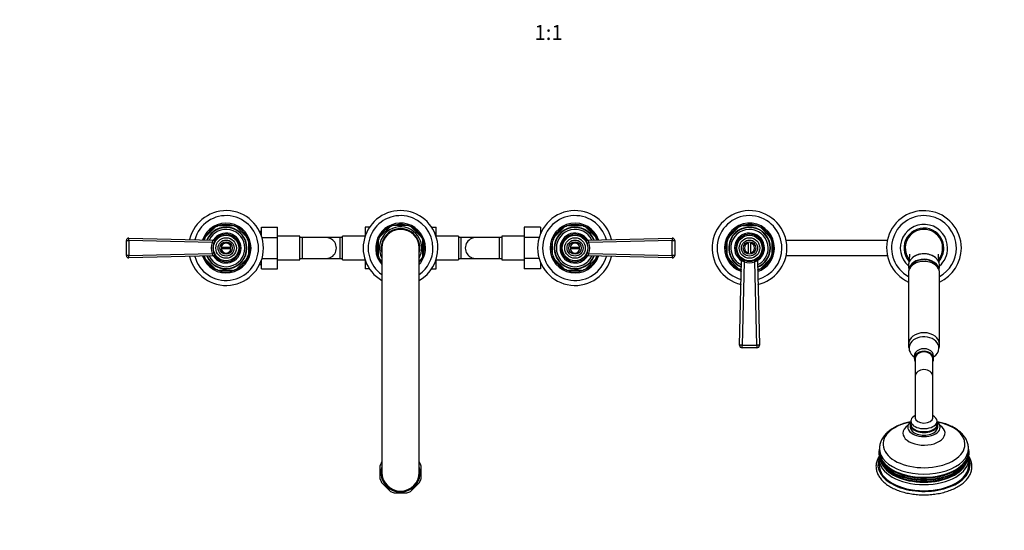
# Model space of a CAD drawing. Units: millimetres. Extents: x -523 to 2070, y 0 to 1582.
# Drawn here: x 276 to 1067, y 0 to 410 of the extents above; entities that cross this region are included whole.
import ezdxf
from ezdxf import colors
from ezdxf.entities.mleader import LeaderData, LeaderLine
from ezdxf.enums import TextEntityAlignment as Align
from ezdxf.math import Vec2, Vec3

# ---------------------------------------------------------------- set-up
doc = ezdxf.new("R2010")
doc.units = ezdxf.units.MM
doc.layers.add('DV7_Défaut', color=7, linetype='Continuous')
doc.layers.add('Défaut', color=7, linetype='Continuous')
doc.styles.add('SEACAD_ArialB', font='arialbd.ttf')

# ---------------------------------------------------------------- blocks, each defined once
blk = doc.blocks.new('_DOT')
at = {"color": 0}
blk.add_line((0, 0), (-1, 0), dxfattribs=at)
at = {"color": 0, "const_width": 0.333}
blk.add_lwpolyline([(-0.1665, 0, 1), (0.1665, 0, 1)], format="xyb", close=True, dxfattribs=at)
blk = doc.blocks.new('SE6')
at = {"layer": 'DV7_Défaut', "color": 7, "linetype": 'Continuous'}
for p, q in [((425.61, 235.47), (433.03, 242.89)), ((436.8, 244.45), (447.3, 244.45)), ((451.06, 242.89), (458.49, 235.47)), ((470.3, 238.54), (468.88, 238.6)), ((470.35, 239.7), (468.93, 239.76)), ((470.35, 243.2), (483.35, 243.2)), ((470.35, 236.41), (470.35, 243.2)), ((483.35, 234.82), (483.35, 243.2)), ((553.55, 243.18), (553.55, 235.82)), ((557.14, 243.18), (553.55, 243.18)), ((573.62, 243.48), (565.02, 234.88)), ((588.13, 244.45), (575.97, 244.45)), ((599.08, 234.88), (590.47, 243.48)), ((606.94, 243.2), (610.55, 243.2)), ((610.55, 235.82), (610.55, 243.2)), ((681.25, 243.18), (681.25, 234.86)), ((694.25, 243.18), (681.25, 243.18)), ((694.25, 243.18), (694.25, 237.73)), ((695.15, 239.74), (694.25, 239.7)), ((694.3, 238.54), (695.2, 238.58)), ((705.61, 235.47), (713.03, 242.89)), ((716.8, 244.45), (727.3, 244.45)), ((731.06, 242.89), (738.49, 235.47)), ((845.61, 235.47), (853.03, 242.89)), ((856.8, 244.45), (867.3, 244.45)), ((871.06, 242.89), (878.49, 235.47)), ((362.05, 220.5), (362.05, 232.4)), ((362.05, 232.4), (364.1, 232.4)), ((364.1, 234.4), (432.03, 232.8)), ((364.1, 232.4), (364.1, 220.5)), ((431.01, 230.82), (364.1, 232.4)), ((460.05, 231.7), (460.05, 221.2)), ((470.86, 234.82), (483.35, 234.82)), ((501.35, 235.95), (483.35, 235.95)), ((483.35, 218.04), (483.35, 234.82)), ((501.35, 216.95), (501.35, 235.95)), ((503.35, 234.95), (501.35, 234.95)), ((503.35, 217.95), (503.35, 234.95)), ((522.11, 234.95), (503.35, 234.95)), ((533.55, 234.95), (522.11, 234.95)), ((533.55, 217.95), (533.55, 234.95)), ((535.55, 234.95), (533.55, 234.95)), ((535.55, 216.95), (535.55, 235.95)), ((553.55, 235.95), (535.55, 235.95)), ((564.05, 232.53), (564.05, 220.37)), ((600.05, 220.37), (600.05, 232.53)), ((628.55, 235.95), (610.55, 235.95)), ((628.55, 235.95), (628.55, 216.95)), ((630.55, 234.95), (628.55, 234.95)), ((630.55, 234.95), (630.55, 217.95)), ((642.49, 234.95), (630.55, 234.95)), ((661.25, 234.95), (642.49, 234.95)), ((661.25, 234.95), (661.25, 217.95)), ((663.25, 234.95), (661.25, 234.95)), ((663.25, 235.95), (663.25, 216.95)), ((681.25, 235.95), (663.25, 235.95)), ((681.25, 234.86), (681.25, 218.08)), ((693.25, 234.86), (681.25, 234.86)), ((704.05, 221.2), (704.05, 231.7)), ((732.06, 232.8), (800, 234.4)), ((799.99, 232.4), (733.08, 230.82)), ((799.99, 220.5), (799.99, 232.4)), ((799.99, 232.4), (802.05, 232.4)), ((802.05, 232.4), (802.05, 220.5)), ((844.05, 221.2), (844.05, 231.7)), ((861.3, 222.52), (861.3, 230.38)), ((862.8, 230.38), (862.8, 222.52)), ((880.05, 231.7), (880.05, 221.2)), ((972.73, 232.45), (891.37, 232.45)), ((364.1, 220.5), (431.01, 222.08)), ((438.12, 227.2), (445.98, 227.2)), ((445.98, 225.7), (438.12, 225.7)), ((567.05, 226.45), (567.05, 46.45)), ((597.05, 46.45), (597.05, 226.45)), ((718.12, 227.2), (725.98, 227.2)), ((725.98, 225.7), (718.12, 225.7)), ((733.08, 222.08), (799.99, 220.5)), ((364.1, 220.5), (362.05, 220.5)), ((432.03, 220.11), (364.1, 218.5)), ((433.03, 210.01), (425.61, 217.44)), ((458.49, 217.44), (451.06, 210.01)), ((470.3, 214.36), (468.88, 214.3)), ((470.35, 209.73), (470.35, 216.5)), ((470.84, 218.04), (483.35, 218.04)), ((483.35, 209.73), (483.35, 218.04)), ((483.35, 216.95), (501.35, 216.95)), ((501.35, 217.95), (503.35, 217.95)), ((503.35, 217.95), (522.11, 217.95)), ((522.11, 217.95), (533.55, 217.95)), ((533.55, 217.95), (535.55, 217.95)), ((535.55, 216.95), (553.55, 216.95)), ((553.55, 217.08), (553.55, 209.71)), ((565.02, 218.03), (567.05, 216)), ((597.05, 216), (599.08, 218.03)), ((610.55, 209.73), (610.55, 217.08)), ((610.55, 216.95), (628.55, 216.95)), ((628.55, 217.95), (630.55, 217.95)), ((630.55, 217.95), (642.48, 217.95)), ((642.48, 217.95), (661.25, 217.95)), ((661.25, 217.95), (663.25, 217.95)), ((663.25, 216.95), (681.25, 216.95)), ((681.25, 218.08), (681.25, 209.71)), ((693.24, 218.08), (681.25, 218.08)), ((694.25, 215.18), (694.25, 209.71)), ((694.3, 214.36), (695.2, 214.32)), ((713.03, 210.01), (705.61, 217.44)), ((738.49, 217.44), (731.06, 210.01)), ((800, 218.5), (732.06, 220.11)), ((802.05, 220.5), (799.99, 220.5)), ((853.03, 210.01), (845.61, 217.44)), ((854.1, 148.5), (855.7, 216.44)), ((857.68, 215.42), (856.1, 148.51)), ((868, 148.51), (866.42, 215.42)), ((868.39, 216.44), (870, 148.5)), ((878.49, 217.44), (871.06, 210.01)), ((891.36, 220.45), (972.71, 220.45)), ((447.3, 208.45), (436.8, 208.45)), ((468.93, 213.14), (470.35, 213.2)), ((470.35, 209.73), (483.35, 209.73)), ((557.16, 209.71), (553.55, 209.71)), ((606.95, 209.73), (610.55, 209.73)), ((694.25, 209.71), (681.25, 209.71)), ((694.25, 213.2), (695.15, 213.16)), ((727.3, 208.45), (716.8, 208.45)), ((989.55, 206.2), (989.55, 148.93)), ((989.56, 211.83), (989.78, 208.26)), ((1014.32, 208.28), (1014.53, 211.83)), ((1014.55, 148.93), (1014.55, 206.2)), ((856.1, 148.51), (868, 148.51)), ((856.1, 146.45), (856.1, 148.51)), ((868, 146.45), (856.1, 146.45)), ((868, 148.51), (868, 146.45)), ((994.3, 139.72), (994.3, 137.71)), ((995.05, 137.71), (995.05, 123.57)), ((1009.05, 123.57), (1009.05, 137.71)), ((1009.8, 137.71), (1009.8, 139.72)), ((995.05, 123.57), (995.05, 90.08)), ((1009.05, 90.08), (1009.05, 123.57)), ((991.55, 87.62), (991.55, 85.16)), ((1012.55, 85.16), (1012.55, 87.62)), ((991.05, 84.75), (991.05, 82.71)), ((1013.05, 82.71), (1013.05, 84.75)), ((966.3, 65.54), (966.3, 63.09)), ((1037.8, 63.09), (1037.8, 65.54)), ((966.05, 57.32), (966.05, 52.4)), ((1038.05, 52.4), (1038.05, 57.32)), ((565.55, 51.48), (565.55, 41.42)), ((567.05, 54.79), (566.82, 54.56)), ((597.27, 54.56), (597.05, 54.78)), ((598.55, 41.42), (598.55, 51.48)), ((566.82, 38.34), (573.94, 31.23)), ((590.16, 31.23), (597.27, 38.34)), ((577.02, 29.95), (587.08, 29.95))]:
    blk.add_line(p, q, dxfattribs=at)
for centre, radius in [((442.05, 226.45), 10.2), ((442.05, 226.45), 8.25), ((442.05, 226.45), 6.43), ((442.05, 226.45), 5), ((722.05, 226.45), 10.2), ((722.05, 226.45), 8.25), ((722.05, 226.45), 6.43), ((722.05, 226.45), 5), ((862.05, 226.45), 10.2), ((862.05, 226.45), 8.25), ((862.05, 226.45), 6.43), ((862.05, 226.45), 5)]:
    blk.add_circle(centre, radius, dxfattribs=at)
for centre, radius, start, end in [((442.05, 226.45), 30, 0, 166.90059), ((582.05, 226.45), 30, 0, 240), ((722.05, 226.45), 30, 13.09941, 346.90059), ((862.05, 226.45), 30, 0, 256.90059), ((1002.05, 226.45), 30, 0, 245.37568), ((442.05, 226.45), 26, 0, 165.06149), ((442.05, 226.45), 20, 0, 160.86738), ((442.05, 226.45), 19, 0, 159.89778), ((582.05, 226.45), 26, 0, 234.76558), ((582.05, 226.45), 20, 0, 221.40962), ((582.05, 226.45), 19, 71.32828, 108.67172), ((722.05, 226.45), 26, 14.93851, 345.06149), ((722.05, 226.45), 20, 19.13262, 340.86738), ((722.05, 226.45), 19, 20.10222, 339.89778), ((862.05, 226.45), 26, 0, 255.06149), ((862.05, 226.45), 20, 0, 250.86738), ((862.05, 226.45), 19, 0, 249.89778), ((1002.05, 226.45), 26, 0, 241.26435), ((1002.05, 226.45), 19, 0, 228.86519), ((442.05, 226.45), 16.75, 0, 157.26407), ((442.05, 226.45), 16.5, 0, 156.92379), ((442.05, 226.45), 15, 0, 154.62217), ((442.05, 226.45), 12, 0, 148.05589), ((442.05, 226.45), 18.75, 106.2602, 118.7398), ((442.05, 226.45), 11, 218.0441, 141.9559), ((442.05, 226.45), 18.75, 61.2602, 73.7398), ((582.05, 226.45), 19, 116.32828, 153.67172), ((582.05, 226.45), 17, 0, 208.07249), ((582.05, 226.45), 15.55, 0, 195.28418), ((582.05, 226.45), 15.25, 0, 190.38886), ((582.05, 226.45), 15, 0, 180), ((582.05, 226.45), 15, 0, 180), ((582.05, 226.45), 19, 108.67172, 116.32828), ((582.05, 226.45), 19, 63.67172, 71.32828), ((582.05, 226.45), 19, 26.32828, 63.67172), ((722.05, 226.45), 16.75, 22.73593, 337.26407), ((722.05, 226.45), 16.5, 23.07621, 336.92379), ((722.05, 226.45), 15, 25.37783, 334.62217), ((722.05, 226.45), 12, 31.94411, 328.05589), ((722.05, 226.45), 11, 38.0441, 321.9559), ((722.05, 226.45), 18.75, 106.2602, 118.7398), ((722.05, 226.45), 18.75, 61.2602, 73.7398), ((862.05, 226.45), 16.75, 0, 247.26407), ((862.05, 226.45), 16.5, 0, 246.92379), ((862.05, 226.45), 15, 0, 244.62217), ((862.05, 226.45), 12, 0, 238.05589), ((862.05, 226.45), 11, 308.0441, 231.9559), ((862.05, 226.45), 18.75, 106.2602, 118.7398), ((862.05, 226.45), 18.75, 61.2602, 73.7398), ((1002.05, 226.45), 16, 0, 221.01873), ((1002.05, 226.45), 15, 90, 217.43358), ((1002.05, 226.45), 15, 322.41056, 90), ((364.05, 232.4), 2, 88.64544, 180), ((442.05, 226.45), 18.75, 151.2602, 159.63829), ((442.41, 226.45), 12.21, 159.02886, 200.97114), ((442.19, 226.45), 10.73, 158.57665, 201.42335), ((433.36, 230.13), 2.98, 116.35847, 122.71681), ((432.08, 234.8), 2, 268.64544, 320.06698), ((442.05, 226.45), 4, 10.80692, 169.19308), ((442.05, 226.45), 18.75, 16.2602, 28.7398), ((522.18, 226.71), 8.24, 88.086, 90.97117), ((521.89, 226.68), 8.28, 64.18522, 86.0814), ((522.25, 226.45), 8.34, 292.92498, 67.07502), ((582.05, 226.45), 19, 161.32828, 198.67172), ((582.05, 226.45), 19, 153.67172, 161.32828), ((582.05, 226.45), 19, 18.67172, 26.32828), ((582.05, 226.45), 19, 341.32828, 18.67172), ((642.35, 226.45), 8.34, 112.92498, 247.07502), ((642.7, 226.68), 8.28, 93.9186, 115.81478), ((642.41, 226.71), 8.24, 89.17549, 91.914), ((722.05, 226.45), 18.75, 151.2602, 163.7398), ((722.05, 226.45), 4, 10.80692, 169.19308), ((722.05, 226.45), 11, 39.65325, 39.93302), ((732.02, 234.8), 2, 219.93302, 271.35456), ((721.91, 226.45), 10.73, 338.57665, 21.42335), ((730.74, 230.12), 2.99, 57.29132, 63.6334), ((721.68, 226.45), 12.21, 339.02886, 20.97114), ((722.05, 226.45), 18.75, 20.36171, 28.7398), ((800.05, 232.4), 2, 0, 91.35456), ((862.05, 226.45), 18.75, 151.2602, 163.7398), ((862.05, 226.45), 4, 100.80692, 259.19308), ((862.05, 226.45), 4, 280.80692, 79.19308), ((862.05, 226.45), 18.75, 16.2602, 28.7398), ((442.05, 226.45), 30, 193.09941, 0), ((442.05, 226.45), 26, 194.93851, 0), ((442.05, 226.45), 20, 199.13262, 360), ((442.05, 226.45), 19, 200.10222, 360), ((442.05, 226.45), 16.75, 202.73593, 360), ((442.05, 226.45), 16.5, 203.07621, 360), ((442.05, 226.45), 15, 205.37783, 360), ((442.05, 226.45), 12, 211.94411, 360), ((442.05, 226.45), 4, 190.80692, 349.19308), ((582.05, 226.45), 30, 300, 0), ((582.05, 226.45), 26, 305.23442, 0), ((582.05, 226.45), 17, 331.92751, 0), ((582.05, 226.45), 20, 318.59038, 0), ((582.05, 226.45), 15.55, 344.71582, 0), ((582.05, 226.45), 15.25, 349.61114, 0), ((722.05, 226.45), 4, 190.80692, 349.19308), ((862.05, 226.45), 12, 301.94411, 0), ((862.05, 226.45), 15, 295.37783, 0), ((862.05, 226.45), 16.75, 292.73593, 0), ((862.05, 226.45), 16.5, 293.07621, 0), ((862.05, 226.45), 19, 290.10222, 0), ((862.05, 226.45), 20, 289.13262, 0), ((862.05, 226.45), 26, 284.93851, 0), ((862.05, 226.45), 30, 283.09941, 0), ((1002.05, 226.45), 16, 318.95897, 0), ((1002.05, 226.45), 30, 294.62432, 360), ((1002.05, 226.45), 26, 298.73565, 0), ((1002.05, 226.45), 19, 311.13481, 0), ((364.05, 220.5), 2, 180, 271.35456), ((442.05, 226.45), 18.75, 200.36171, 208.7398), ((433.36, 222.78), 2.99, 237.29132, 243.6334), ((432.08, 218.11), 2, 39.93302, 91.35456), ((442.05, 226.45), 11, 219.65325, 219.93302), ((442.05, 226.45), 18.75, 331.2602, 343.7398), ((522.18, 226.19), 8.24, 269.17549, 271.914), ((521.89, 226.22), 8.28, 273.9186, 295.81478), ((582.05, 226.45), 19, 198.67172, 206.32828), ((582.05, 226.45), 19, 206.32828, 217.86365), ((582.05, 226.45), 19, 322.13635, 333.67172), ((582.05, 226.45), 19, 333.67172, 341.32828), ((642.7, 226.22), 8.28, 244.18522, 266.0814), ((642.41, 226.19), 8.24, 268.086, 270.97117), ((722.05, 226.45), 18.75, 196.2602, 208.7398), ((732.02, 218.11), 2, 88.64544, 140.06698), ((730.74, 222.78), 2.98, 296.35847, 302.71681), ((722.05, 226.45), 18.75, 331.2602, 339.63829), ((800.05, 220.5), 2, 268.64544, 0), ((862.05, 226.45), 18.75, 196.2602, 208.7398), ((853.7, 216.48), 2, 358.64544, 50.06698), ((858.37, 217.76), 2.98, 206.35847, 212.71681), ((862.05, 226.82), 12.21, 249.02886, 290.97114), ((862.05, 226.59), 10.73, 248.57665, 291.42335), ((865.72, 217.76), 2.99, 327.29132, 333.6334), ((870.39, 216.48), 2, 129.93302, 181.35456), ((862.05, 226.45), 11, 309.65325, 309.93302), ((862.05, 226.45), 18.75, 331.2602, 343.7398), ((442.05, 226.45), 18.75, 241.2602, 253.7398), ((442.05, 226.45), 18.75, 286.2602, 298.7398), ((722.05, 226.45), 18.75, 241.2602, 253.7398), ((722.05, 226.45), 18.75, 286.2602, 298.7398), ((862.05, 226.45), 18.75, 241.2602, 249.63829), ((862.05, 226.45), 18.75, 290.36171, 298.7398), ((856.1, 148.45), 2, 178.64544, 270), ((868, 148.45), 2, 270, 1.35456), ((980.23, 61.5), 14.46, 164.43085, 179.34091), ((1023.82, 61.49), 14.5, 0.4044, 15.56613), ((582.05, 46.45), 17.25, 151.95743, 163.04257), ((582.05, 46.45), 15.75, 162.24721, 360), ((582.05, 46.45), 15.75, 0, 17.75279), ((582.05, 46.45), 17.25, 16.95743, 28.04257), ((582.05, 46.45), 17.25, 196.95743, 208.04257), ((582.05, 46.45), 15, 180, 360), ((582.05, 46.45), 17.25, 331.95743, 343.04257), ((582.05, 46.45), 17.25, 241.95743, 253.04257), ((582.05, 46.45), 17.25, 286.95743, 298.04257)]:
    blk.add_arc(centre, radius, start, end, dxfattribs=at)
for centre, major_axis, ratio, start_param, end_param in [((364.05, 232.4), (0.05, 2), 0.027215, 4.713032, 6.283185), ((431.07, 230.82), (-1.87, 0.72), 0.009749, 1.545376, 2.22819), ((431.81, 234.46), (-1.58, 1.23), 0.878342, 2.138844, 3.141593), ((732.29, 234.46), (-1.58, -1.23), 0.878342, 0, 1.002749), ((733.03, 230.82), (-1.87, -0.72), 0.009749, 0.913403, 1.596217), ((800.05, 232.4), (0.05, -2), 0.027215, 3.141593, 4.711745), ((431.07, 222.08), (1.87, 0.72), 0.009749, 0.913403, 1.596217), ((733.03, 222.08), (1.87, -0.72), 0.009749, 1.545376, 2.22819), ((1002.05, 212.27), (-12.5, 0), 0.766044, 3.09574, 6.283185), ((364.05, 220.5), (-0.05, 2), 0.027215, 3.141593, 4.711745), ((431.81, 218.44), (1.58, 1.23), 0.878342, 0, 1.002749), ((732.29, 218.44), (1.58, -1.23), 0.878342, 2.138844, 3.141593), ((800.05, 220.5), (-0.05, -2), 0.027215, 4.713032, 6.283185), ((854.04, 216.21), (-1.23, -1.58), 0.878342, 2.138844, 3.141593), ((857.68, 215.47), (-0.72, -1.87), 0.009749, 1.545376, 2.22819), ((866.42, 215.47), (-0.72, 1.87), 0.009749, 0.913403, 1.596217), ((870.06, 216.21), (-1.23, 1.58), 0.878342, 0, 1.002749), ((1002.05, 206.2), (12.5, 0), 0.766044, 0, 3.141593), ((1002.05, 208.1), (-12.25, 0), 0.766044, 3.198268, 6.204988), ((1002.05, 212.27), (-12.5, 0), 0.766044, 0, 0.045853), ((1002.05, 148.93), (-12.5, 0), 0.766044, 3.141417, 6.282853), ((1002.05, 146.07), (12, 0), 0.766044, 0, 4.010275), ((856.1, 148.45), (-2, 0.05), 0.027215, 4.713032, 6.283185), ((868, 148.45), (-2, -0.05), 0.027215, 3.141593, 4.711745), ((1002.05, 137.71), (7.75, 0), 0.766044, 0, 3.585161), ((1002.05, 139.72), (7.75, 0), 0.766044, 0, 3.141593), ((1002.05, 137.71), (-7, 0), 0.766044, 3.141593, 6.283185), ((1002.05, 146.07), (12, 0), 0.766044, 5.414503, 6.283185), ((1002.05, 137.71), (7.75, 0), 0.766044, 5.839616, 6.283185), ((1002.05, 139.72), (7.75, 0), 0.766044, 6.282877, 6.283185), ((1002.05, 123.57), (-7, 0), 0.766044, 3.141593, 6.283185), ((1002.05, 69.09), (32.87, 0), 0.573576, 1.90353, 6.283185), ((1002.05, 82.71), (13, 0), 0.573576, 2.504978, 6.283185), ((1002.05, 87.62), (10.5, 0), 0.573576, 2.300524, 6.283185), ((1002.05, 90.08), (7, 0), 0.573576, 3.141593, 6.283185), ((1002.05, 87.62), (10.5, 0), 0.573576, 0, 0.841069), ((1002.05, 82.71), (13, 0), 0.573576, 0, 0.630045), ((1002.05, 69.09), (32.87, 0), 0.573576, 0, 1.238063), ((1002.05, 77.98), (-16.89, 0), 0.573576, 0, 3.833935), ((1002.05, 77.98), (-16.89, 0), 0.573576, 5.591535, 6.283185), ((1002.05, 84.75), (-11, 0), 0.573576, 5.98052, 6.283185), ((1002.05, 84.75), (-11, 0), 0.573576, 0, 3.444258), ((1002.05, 82.71), (-11, 0), 0.573576, 0, 3.141593), ((1002.05, 85.16), (10.5, 0), 0.573576, 3.141593, 6.283185), ((1002.05, 85.16), (10.5, 0), 0.573576, 3.141593, 6.283185), ((1002.05, 62.51), (-35.96, 0), 0.573576, 0, 3.250426), ((1002.05, 62.51), (-35.96, 0), 0.573576, 6.174352, 6.283185), ((1002.05, 65.54), (35.75, 0), 0.573576, 3.141237, 6.283119), ((1002.05, 52.4), (37, 0), 0.573576, 2.908571, 6.283185), ((1002.05, 61.6), (36.29, 0), 0.573576, 3.13908, 6.282625), ((1002.05, 57.32), (36, 0), 0.573576, 3.142725, 6.281755), ((1002.05, 63.09), (35.75, 0), 0.573576, 3.141593, 6.283185), ((1002.05, 52.4), (37, 0), 0.573576, 0, 0.233022), ((1002.05, 52.4), (36, 0), 0.573576, 3.141593, 6.283185), ((1002.05, 58.7), (35.08, 0), 0.573576, 3.332244, 6.084527), ((1002.05, 59.26), (35, 0), 0.573576, 3.450991, 5.971299)]:
    blk.add_ellipse(centre, major_axis=major_axis, ratio=ratio, start_param=start_param, end_param=end_param, dxfattribs=at)
for points, knots in [([(431.01, 230.82), (431.08, 230.9), (431.13, 230.99), (431.22, 231.17), (431.26, 231.27), (431.34, 231.55), (431.36, 231.73), (431.41, 232.07), (431.44, 232.22), (431.55, 232.47), (431.64, 232.57), (431.74, 232.63)], [0, 0, 0, 0, 0.125, 0.125, 0.25, 0.25, 0.5, 0.5, 0.75, 0.75, 1, 1, 1, 1]), ([(433.39, 233.23), (433.25, 233.06), (433.14, 232.85), (432.94, 232.39), (432.85, 232.14), (432.67, 231.64), (432.59, 231.39), (432.4, 230.88), (432.3, 230.62), (432.2, 230.37)], [0, 0, 0, 0, 0.25, 0.25, 0.5, 0.5, 0.75, 0.75, 1, 1, 1, 1]), ([(731.89, 230.37), (731.79, 230.62), (731.7, 230.88), (731.51, 231.39), (731.42, 231.64), (731.24, 232.14), (731.15, 232.39), (730.96, 232.85), (730.85, 233.06), (730.71, 233.23)], [0, 0, 0, 0, 0.25, 0.25, 0.5, 0.5, 0.75, 0.75, 1, 1, 1, 1]), ([(732.35, 232.63), (732.46, 232.57), (732.54, 232.47), (732.65, 232.22), (732.68, 232.08), (732.73, 231.74), (732.75, 231.55), (732.84, 231.27), (732.87, 231.17), (732.97, 230.99), (733.02, 230.9), (733.08, 230.82)], [0, 0, 0, 0, 0.25, 0.25, 0.5, 0.5, 0.75, 0.75, 0.875, 0.875, 1, 1, 1, 1]), ([(431.74, 220.27), (431.64, 220.34), (431.55, 220.43), (431.44, 220.68), (431.41, 220.83), (431.36, 221.17), (431.34, 221.35), (431.26, 221.64), (431.22, 221.73), (431.13, 221.91), (431.08, 222), (431.01, 222.08)], [0, 0, 0, 0, 0.25, 0.25, 0.5, 0.5, 0.75, 0.75, 0.875, 0.875, 1, 1, 1, 1]), ([(432.2, 222.53), (432.3, 222.28), (432.4, 222.03), (432.59, 221.52), (432.67, 221.26), (432.85, 220.76), (432.94, 220.51), (433.14, 220.06), (433.25, 219.85), (433.39, 219.67)], [0, 0, 0, 0, 0.25, 0.25, 0.5, 0.5, 0.75, 0.75, 1, 1, 1, 1]), ([(730.71, 219.67), (730.85, 219.85), (730.95, 220.06), (731.15, 220.51), (731.24, 220.76), (731.42, 221.26), (731.51, 221.51), (731.7, 222.03), (731.79, 222.28), (731.89, 222.53)], [0, 0, 0, 0, 0.25, 0.25, 0.5, 0.5, 0.75, 0.75, 1, 1, 1, 1]), ([(733.08, 222.08), (733.02, 222), (732.97, 221.91), (732.88, 221.73), (732.84, 221.64), (732.76, 221.36), (732.73, 221.17), (732.68, 220.83), (732.65, 220.68), (732.54, 220.43), (732.46, 220.34), (732.35, 220.27)], [0, 0, 0, 0, 0.125, 0.125, 0.25, 0.25, 0.5, 0.5, 0.75, 0.75, 1, 1, 1, 1]), ([(990.34, 221.62), (990.34, 221.62), (990.35, 221.61), (990.35, 221.56), (990.36, 221.37), (990.37, 221.03), (990.36, 220.6), (990.35, 220.22), (990.34, 219.9), (990.33, 219.49), (990.3, 218.94), (990.24, 218.03), (990.12, 216.71), (989.97, 215.29), (989.87, 214.41), (989.83, 214.08)], [0, 0, 0, 0, 0.042298, 0.100575, 0.167363, 0.244751, 0.325066, 0.379989, 0.417373, 0.452521, 0.509294, 0.588273, 0.725831, 0.902901, 1, 1, 1, 1]), ([(1002.05, 221.85), (1000.4, 221.85), (998.79, 221.6), (995.79, 220.63), (994.41, 219.92), (993.06, 218.87), (992.86, 218.7), (992.66, 218.53)], [0, 0, 0, 0, 0.457919, 0.457919, 0.915838, 0.915838, 1, 1, 1, 1]), ([(1011.75, 218.23), (1011.47, 218.51), (1011.16, 218.78), (1009.69, 219.92), (1008.31, 220.63), (1005.32, 221.59), (1003.69, 221.85), (1002.05, 221.85)], [0, 0, 0, 0, 0.124995, 0.124995, 0.562498, 0.562498, 1, 1, 1, 1]), ([(1014.28, 213.94), (1014.25, 214.23), (1014.15, 215.02), (1014.01, 216.31), (1013.9, 217.57), (1013.82, 218.61), (1013.77, 219.52), (1013.74, 220.27), (1013.73, 220.88), (1013.74, 221.33), (1013.75, 221.52), (1013.75, 221.56), (1013.75, 221.56)], [0, 0, 0, 0, 0.0930631, 0.2605127, 0.3899304, 0.4825723, 0.5620088, 0.6612001, 0.7622404, 0.8409185, 0.9170068, 1, 1, 1, 1]), ([(855.27, 217.79), (855.44, 217.65), (855.65, 217.55), (856.11, 217.35), (856.36, 217.26), (856.86, 217.08), (857.11, 216.99), (857.62, 216.8), (857.88, 216.71), (858.13, 216.61)], [0, 0, 0, 0, 0.25, 0.25, 0.5, 0.5, 0.75, 0.75, 1, 1, 1, 1]), ([(857.68, 215.42), (857.6, 215.48), (857.51, 215.53), (857.33, 215.62), (857.23, 215.66), (856.95, 215.74), (856.77, 215.77), (856.43, 215.82), (856.28, 215.85), (856.03, 215.96), (855.93, 216.04), (855.87, 216.15)], [0, 0, 0, 0, 0.125, 0.125, 0.25, 0.25, 0.5, 0.5, 0.75, 0.75, 1, 1, 1, 1]), ([(865.97, 216.61), (866.22, 216.71), (866.47, 216.8), (866.98, 216.99), (867.24, 217.08), (867.74, 217.26), (867.99, 217.35), (868.44, 217.55), (868.65, 217.65), (868.83, 217.79)], [0, 0, 0, 0, 0.25, 0.25, 0.5, 0.5, 0.75, 0.75, 1, 1, 1, 1]), ([(868.23, 216.15), (868.16, 216.04), (868.07, 215.96), (867.82, 215.85), (867.67, 215.82), (867.33, 215.77), (867.15, 215.75), (866.86, 215.66), (866.77, 215.63), (866.59, 215.53), (866.5, 215.48), (866.42, 215.42)], [0, 0, 0, 0, 0.25, 0.25, 0.5, 0.5, 0.75, 0.75, 0.875, 0.875, 1, 1, 1, 1]), ([(1002.05, 217.18), (1001.71, 217.17), (1000.96, 217.15), (999.64, 217), (998.21, 216.68), (996.81, 216.21), (995.48, 215.59), (994.24, 214.84), (993.11, 213.95), (992.11, 212.94), (991.26, 211.84), (990.58, 210.66), (990.06, 209.41), (989.72, 208.15), (989.55, 207.04), (989.56, 206.43), (989.57, 206.2)], [0, 0, 0, 0, 0.048966, 0.126485, 0.20436, 0.282522, 0.360858, 0.439161, 0.517137, 0.594452, 0.670807, 0.746006, 0.819982, 0.892794, 0.964594, 1, 1, 1, 1]), ([(1014.53, 206.19), (1014.53, 206.51), (1014.53, 207.17), (1014.34, 208.32), (1013.99, 209.54), (1013.49, 210.71), (1012.84, 211.82), (1012.05, 212.85), (1011.14, 213.8), (1010.1, 214.65), (1008.96, 215.4), (1007.71, 216.03), (1006.38, 216.53), (1005, 216.9), (1003.52, 217.13), (1002.6, 217.16), (1002.05, 217.18)], [0, 0, 0, 0, 0.047356, 0.117734, 0.187837, 0.257966, 0.328416, 0.399455, 0.471299, 0.544084, 0.617853, 0.692544, 0.768025, 0.844131, 0.920715, 1, 1, 1, 1]), ([(989.57, 148.93), (989.56, 148.7), (989.55, 148.1), (989.71, 147.02), (989.94, 146.15), (990.09, 145.71), (990.11, 145.66)], [0, 0, 0, 0, 0.193083, 0.575307, 0.955759, 1, 1, 1, 1]), ([(1013.96, 145.57), (1014, 145.69), (1014.18, 146.23), (1014.42, 147.2), (1014.55, 148.23), (1014.54, 148.77), (1014.53, 148.93)], [0, 0, 0, 0, 0.11479, 0.497918, 0.875886, 1, 1, 1, 1]), ([(994.26, 139.98), (994.26, 139.98), (994.27, 139.97), (994.29, 139.89), (994.29, 139.78), (994.3, 139.72)], [0, 0, 0, 0, 0.114416, 0.556245, 1, 1, 1, 1]), ([(1009.8, 139.72), (1009.8, 139.73), (1009.79, 139.81), (1009.82, 139.94), (1009.83, 139.98), (1009.83, 139.98)], [0, 0, 0, 0, 0.1118898, 0.6491471, 1, 1, 1, 1]), ([(991.54, 87.09), (991.42, 87.07), (990.52, 86.9), (988.86, 86.53), (986.61, 85.93), (984.43, 85.24), (982.32, 84.45), (980.3, 83.56), (978.37, 82.59), (976.55, 81.52), (974.85, 80.36), (973.27, 79.13), (971.84, 77.81), (970.55, 76.42), (969.42, 74.97), (968.46, 73.47), (967.67, 71.93), (967.06, 70.37), (966.62, 68.78), (966.37, 67.21), (966.27, 66.09), (966.3, 65.57), (966.3, 65.55)], [0, 0, 0, 0, 0.008935, 0.064696, 0.120572, 0.176582, 0.232742, 0.28906, 0.345532, 0.402133, 0.458816, 0.515454, 0.571904, 0.627978, 0.68347, 0.738185, 0.791985, 0.844821, 0.896744, 0.947894, 0.998482, 1, 1, 1, 1]), ([(1037.78, 65.54), (1037.78, 65.82), (1037.79, 66.55), (1037.64, 67.88), (1037.32, 69.42), (1036.83, 70.95), (1036.18, 72.45), (1035.38, 73.91), (1034.41, 75.33), (1033.29, 76.71), (1032.02, 78.04), (1030.6, 79.31), (1029.04, 80.51), (1027.34, 81.64), (1025.53, 82.69), (1023.6, 83.65), (1021.58, 84.53), (1019.47, 85.31), (1017.28, 86), (1015.02, 86.59), (1013.43, 86.93), (1012.59, 87.08), (1012.54, 87.1)], [0, 0, 0, 0, 0.024164, 0.074351, 0.124547, 0.175016, 0.225996, 0.277678, 0.330187, 0.383568, 0.437781, 0.492714, 0.548203, 0.604073, 0.66016, 0.71633, 0.772469, 0.82853, 0.884488, 0.940336, 0.99608, 1, 1, 1, 1]), ([(989.68, 85.02), (989.64, 84.95), (989.52, 84.71), (989.31, 84.42), (989.13, 84.2), (989.07, 84.15), (989.07, 84.15), (989.07, 84.15)], [0, 0, 0, 0, 0.110887, 0.418637, 0.703676, 0.971989, 1, 1, 1, 1]), ([(1015.03, 84.15), (1015.03, 84.15), (1015.01, 84.16), (1014.91, 84.26), (1014.7, 84.54), (1014.51, 84.81), (1014.42, 85), (1014.41, 85.01)], [0, 0, 0, 0, 0.1255475, 0.3971664, 0.6819515, 0.9842282, 1, 1, 1, 1]), ([(966.04, 59.27), (965.96, 59.15), (965.6, 58.56), (965.01, 57.48), (964.38, 56), (963.93, 54.5), (963.64, 52.99), (963.52, 51.48), (963.57, 49.97), (963.79, 48.46), (964.17, 46.98), (964.71, 45.51), (965.42, 44.06), (966.28, 42.65), (967.3, 41.27), (968.48, 39.94), (969.8, 38.65), (971.27, 37.43), (972.87, 36.26), (974.59, 35.16), (976.44, 34.13), (978.4, 33.17), (980.45, 32.3), (982.6, 31.51), (984.84, 30.8), (987.14, 30.18), (989.51, 29.65), (991.93, 29.22), (994.4, 28.88), (996.89, 28.63), (999.41, 28.48), (1001.94, 28.43), (1004.47, 28.47), (1006.99, 28.62), (1009.49, 28.85), (1011.96, 29.19), (1014.38, 29.61), (1016.75, 30.13), (1019.07, 30.74), (1021.3, 31.44), (1023.46, 32.23), (1025.53, 33.09), (1027.49, 34.04), (1029.35, 35.07), (1031.09, 36.16), (1032.71, 37.33), (1034.19, 38.56), (1035.54, 39.85), (1036.73, 41.2), (1037.78, 42.59), (1038.66, 44.02), (1039.38, 45.49), (1039.93, 46.98), (1040.31, 48.48), (1040.53, 50), (1040.57, 51.51), (1040.45, 53.02), (1040.16, 54.51), (1039.71, 56), (1039.1, 57.45), (1038.52, 58.53), (1038.15, 59.12), (1038.07, 59.24)], [0, 0, 0, 0, 0.004115, 0.021229, 0.038234, 0.055123, 0.071902, 0.088593, 0.105231, 0.121858, 0.138506, 0.155218, 0.172023, 0.188935, 0.205954, 0.22307, 0.240263, 0.257513, 0.274799, 0.292106, 0.309421, 0.326734, 0.34404, 0.361336, 0.378622, 0.395897, 0.413163, 0.43042, 0.44767, 0.464915, 0.482156, 0.499394, 0.516633, 0.533872, 0.551114, 0.568361, 0.585614, 0.602874, 0.620145, 0.637426, 0.65472, 0.672028, 0.689349, 0.706684, 0.724029, 0.741381, 0.75873, 0.776062, 0.793361, 0.810605, 0.827773, 0.844842, 0.861798, 0.878638, 0.895375, 0.912038, 0.928668, 0.945298, 0.96197, 0.978719, 0.995568, 1, 1, 1, 1]), ([(966.11, 58.62), (966.07, 58.32), (966.05, 57.88), (966.06, 57.46), (966.07, 57.3)], [0, 0, 0, 0, 0.667026, 1, 1, 1, 1]), ([(966.19, 58.43), (966.2, 58.36), (966.32, 57.83), (966.72, 56.76), (967.37, 55.35), (968.19, 53.95), (969.17, 52.59), (970.3, 51.28), (971.58, 50.01), (973.01, 48.8), (974.57, 47.65), (976.26, 46.57), (978.07, 45.57), (979.99, 44.64), (982, 43.79), (984.11, 43.03), (986.3, 42.36), (988.56, 41.78), (990.87, 41.28), (993.24, 40.89), (995.65, 40.58), (998.08, 40.38), (1000.53, 40.27), (1002.99, 40.26), (1005.45, 40.34), (1007.89, 40.53), (1010.3, 40.81), (1012.68, 41.18), (1015.01, 41.65), (1017.28, 42.21), (1019.48, 42.87), (1021.61, 43.61), (1023.65, 44.44), (1025.59, 45.35), (1027.43, 46.33), (1029.15, 47.4), (1030.75, 48.54), (1032.22, 49.75), (1033.55, 51.02), (1034.73, 52.34), (1035.75, 53.72), (1036.62, 55.14), (1037.3, 56.58), (1037.74, 57.73), (1037.88, 58.33), (1037.91, 58.47)], [0, 0, 0, 0, 0.003253, 0.026405, 0.049719, 0.073231, 0.096952, 0.120868, 0.144945, 0.169144, 0.193425, 0.217753, 0.2421, 0.266445, 0.290776, 0.315088, 0.339379, 0.363649, 0.3879, 0.412135, 0.436356, 0.460566, 0.484771, 0.508972, 0.533174, 0.55738, 0.581593, 0.605817, 0.630056, 0.654314, 0.678593, 0.702898, 0.72723, 0.75159, 0.775978, 0.800389, 0.824814, 0.849233, 0.873619, 0.897936, 0.922142, 0.94619, 0.97004, 0.993668, 1, 1, 1, 1]), ([(1038.03, 57.29), (1038.03, 57.65), (1038.03, 58.08), (1038, 58.53), (1037.98, 58.67)], [0, 0, 0, 0, 0.7104296, 1, 1, 1, 1])]:
    blk.add_open_spline(points, degree=3, knots=knots, dxfattribs=at)

msp = doc.modelspace()

# ---------------------------------------------------------------- block references
at = {"layer": 'Défaut'}
msp.add_blockref('SE6', (0, 0), dxfattribs=at)

# ---------------------------------------------------------------- texts
at = {"layer": 'Défaut', "color": 7, "linetype": 'Continuous', "style": 'SEACAD_ArialB'}
msp.add_text('1:1', height=12, dxfattribs=at).set_placement((689.46, 405.39), align=Align.TOP_LEFT)

# ---------------------------------------------------------------- leaders
at = {"layer": 'Défaut', "color": 7, "linetype": 'Continuous'}
ml = msp.add_multileader_mtext('Standard', dxfattribs=at)
ml.set_content('{\\pxsm0.9;\\fSolid Edge ISO|b1||i0||c0|p34;\\W1.;11/10/2021\\P}', color=256)
ml.set_leader_properties()
ml.set_arrow_properties(name='DOT')
ml.build(insert=Vec2(0, 0))
ml.multileader.update_dxf_attribs({"leader_type": 0, "dogleg_length": 0, "arrow_head_size": 12})
ctx = ml.context
ctx.base_point, ctx.char_height, ctx.arrow_head_size, ctx.landing_gap_size = Vec3(1310.83, 1573.49), 12, 12, 4.2
notes = []
notes.append((ctx, [(0, (0, 0, 0), (0, 0), (1, 0), 1, [])]))
ctx.mtext.insert = Vec3(1312.83, 1579.61)
for ctx, leaders in notes:
    for number, flags, end, landing, length, lines in leaders:
        leader = LeaderData()
        leader.index, (leader.has_last_leader_line, leader.has_dogleg_vector, leader.attachment_direction) = number, flags
        leader.last_leader_point, leader.dogleg_vector, leader.dogleg_length = Vec3(end), Vec3(landing), length
        for number, points, colour, breaks in lines:
            line = LeaderLine()
            line.index, line.vertices, line.color, line.breaks = number, Vec3.list(points), colors.encode_raw_color(colour), breaks
            leader.lines.append(line)
        ctx.leaders.append(leader)

doc.saveas('drawing.dxf')
